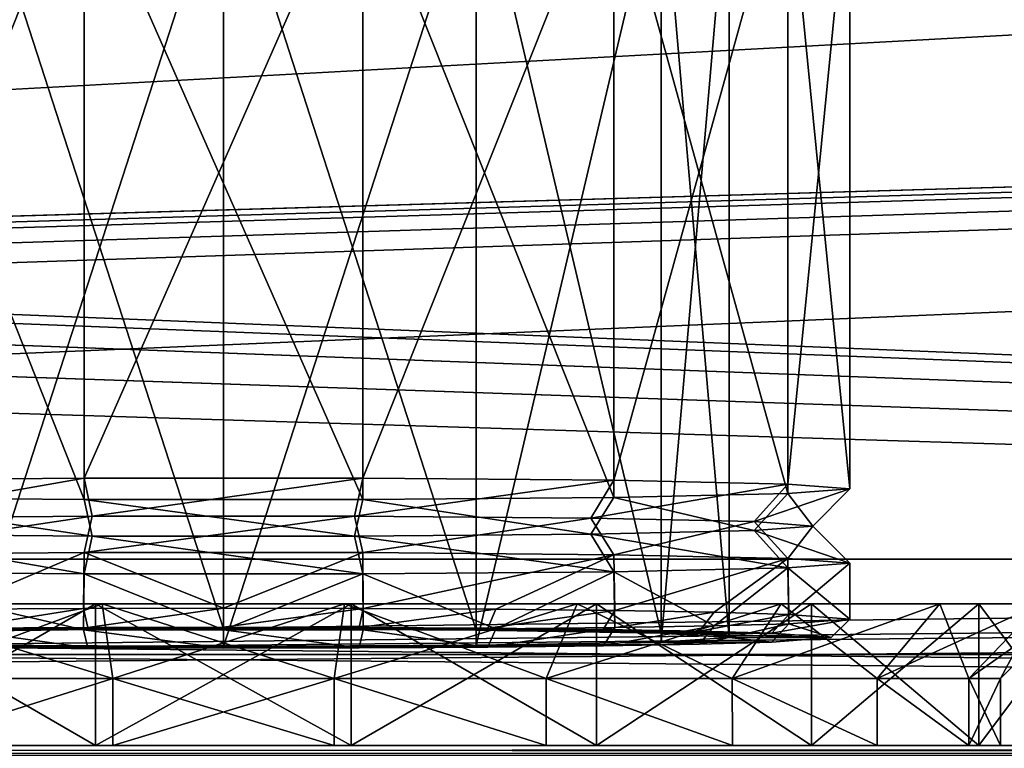
# Model space of a CAD drawing. Units: millimetres. Extents: x -300 to 300, y -508 to 485.
# Drawn here: x -5 to 21, y 392 to 412 of the extents above; entities that cross this region are included whole.
import ezdxf

# ---------------------------------------------------------------- set-up
doc = ezdxf.new("R2010")
doc.units = ezdxf.units.MM
doc.header["$LTSCALE"] = 65.185185
for name, color, linetype in [('233', 7, 'CONTINUOUS'), ('237', 7, 'CONTINUOUS'), ('24', 7, 'CONTINUOUS'), ('244', 7, 'CONTINUOUS'), ('37', 7, 'CONTINUOUS'), ('40', 7, 'CONTINUOUS'), ('52', 7, 'CONTINUOUS'), ('53', 7, 'CONTINUOUS'), ('59', 7, 'CONTINUOUS'), ('60', 7, 'CONTINUOUS'), ('66', 7, 'CONTINUOUS'), ('74', 7, 'CONTINUOUS'), ('75', 7, 'CONTINUOUS'), ('76', 7, 'CONTINUOUS'), ('77', 7, 'CONTINUOUS'), ('78', 7, 'CONTINUOUS'), ('79', 7, 'CONTINUOUS'), ('80', 7, 'CONTINUOUS'), ('85', 7, 'CONTINUOUS'), ('86', 7, 'CONTINUOUS'), ('87', 7, 'CONTINUOUS'), ('89', 7, 'CONTINUOUS'), ('90', 7, 'CONTINUOUS'), ('91', 7, 'CONTINUOUS'), ('92', 7, 'CONTINUOUS'), ('93', 7, 'CONTINUOUS'), ('94', 7, 'CONTINUOUS'), ('95', 7, 'CONTINUOUS'), ('96', 7, 'CONTINUOUS')]:
    doc.layers.add(name, color=color, linetype=linetype)

msp = doc.modelspace()

# ---------------------------------------------------------------- linework, layer by layer
at = {"layer": '233', "color": 253, "linetype": 'Continuous', "true_color": 0x929eac}
for points in [[(-284, 394.939, 261.127), (284, 394.939, 261.127), (-287, 394.939, 264.127), (-284, 394.939, 261.127)], [(-287, 394.939, 264.127), (284, 394.939, 261.127), (287, 394.939, 264.127), (-287, 394.939, 264.127)]]:
    msp.add_3dface(points, dxfattribs=at)
at = {"layer": '237', "color": 253, "linetype": 'Continuous', "true_color": 0x929eac}
for points in [[(-287, 394.939, 264.127), (287, 394.939, 264.127), (-287, 441.939, 264.125), (-287, 394.939, 264.127)], [(287, 394.939, 264.127), (287, 441.939, 264.125), (-287, 441.939, 264.125), (287, 394.939, 264.127)]]:
    msp.add_3dface(points, dxfattribs=at)
at = {"layer": '24', "color": 253, "linetype": 'Continuous', "true_color": 0x929eac}
for points in [[(-298, 392.5, 313), (298, 392.5, 313), (3.438, 392.5, 255.901), (-298, 392.5, 313)], [(-10.036, 392.5, 253.964), (-298, 392.5, 313), (-3.438, 392.5, 255.901), (-10.036, 392.5, 253.964)], [(-3.438, 392.5, 255.901), (-298, 392.5, 313), (3.438, 392.5, 255.901), (-3.438, 392.5, 255.901)], [(298, 392.5, -333), (-298, 392.5, -333), (-282.5, 392.5, -290), (298, 392.5, -333)], [(282.5, 392.5, -290), (298, 392.5, -333), (-282.5, 392.5, -290), (282.5, 392.5, -290)], [(282.5, 392.5, 200), (-282.5, 392.5, 200), (-3.438, 392.5, 208.099), (282.5, 392.5, 200)], [(-3.438, 392.5, 208.099), (-282.5, 392.5, 200), (-10.036, 392.5, 210.036), (-3.438, 392.5, 208.099)], [(254.75, 392.5, 198), (254.75, 392.5, -288), (-254.75, 392.5, 198), (254.75, 392.5, 198)], [(-254.75, 392.5, 198), (254.75, 392.5, -288), (-254.75, 392.5, -288), (-254.75, 392.5, 198)], [(-20.054, 392.5, 226.116), (-20.9, 392.5, 232), (20.054, 392.5, 226.116), (-20.054, 392.5, 226.116)], [(20.054, 392.5, 226.116), (-20.9, 392.5, 232), (20.9, 392.5, 232), (20.054, 392.5, 226.116)], [(20.9, 392.5, 232), (-20.9, 392.5, 232), (-20.054, 392.5, 237.884), (20.9, 392.5, 232)], [(-17.585, 392.5, 220.706), (-20.054, 392.5, 226.116), (17.585, 392.5, 220.706), (-17.585, 392.5, 220.706)], [(17.585, 392.5, 220.706), (-20.054, 392.5, 226.116), (20.054, 392.5, 226.116), (17.585, 392.5, 220.706)], [(20.054, 392.5, 237.884), (20.9, 392.5, 232), (-20.054, 392.5, 237.884), (20.054, 392.5, 237.884)], [(-17.585, 392.5, 243.294), (20.054, 392.5, 237.884), (-20.054, 392.5, 237.884), (-17.585, 392.5, 243.294)], [(-13.69, 392.5, 216.21), (-17.585, 392.5, 220.706), (13.69, 392.5, 216.21), (-13.69, 392.5, 216.21)], [(13.69, 392.5, 216.21), (-17.585, 392.5, 220.706), (17.585, 392.5, 220.706), (13.69, 392.5, 216.21)], [(17.585, 392.5, 243.294), (20.054, 392.5, 237.884), (-17.585, 392.5, 243.294), (17.585, 392.5, 243.294)], [(-13.69, 392.5, 247.79), (17.585, 392.5, 243.294), (-17.585, 392.5, 243.294), (-13.69, 392.5, 247.79)], [(-8.685, 392.5, 212.992), (-13.69, 392.5, 216.21), (8.685, 392.5, 212.992), (-8.685, 392.5, 212.992)], [(8.685, 392.5, 212.992), (-13.69, 392.5, 216.21), (13.69, 392.5, 216.21), (8.685, 392.5, 212.992)], [(13.69, 392.5, 247.79), (17.585, 392.5, 243.294), (-13.69, 392.5, 247.79), (13.69, 392.5, 247.79)], [(-8.685, 392.5, 251.008), (13.69, 392.5, 247.79), (-13.69, 392.5, 247.79), (-8.685, 392.5, 251.008)], [(-2.975, 392.5, 211.315), (-8.685, 392.5, 212.992), (2.975, 392.5, 211.315), (-2.975, 392.5, 211.315)], [(2.975, 392.5, 211.315), (-8.685, 392.5, 212.992), (8.685, 392.5, 212.992), (2.975, 392.5, 211.315)], [(8.685, 392.5, 251.008), (13.69, 392.5, 247.79), (-8.685, 392.5, 251.008), (8.685, 392.5, 251.008)], [(-2.975, 392.5, 252.685), (8.685, 392.5, 251.008), (-8.685, 392.5, 251.008), (-2.975, 392.5, 252.685)], [(3.438, 392.5, 208.099), (282.5, 392.5, 200), (-3.438, 392.5, 208.099), (3.438, 392.5, 208.099)], [(2.975, 392.5, 252.685), (8.685, 392.5, 251.008), (-2.975, 392.5, 252.685), (2.975, 392.5, 252.685)], [(298, 392.5, 313), (282.5, 392.5, 200), (3.438, 392.5, 255.901), (298, 392.5, 313)], [(10.036, 392.5, 210.036), (282.5, 392.5, 200), (3.438, 392.5, 208.099), (10.036, 392.5, 210.036)], [(3.438, 392.5, 255.901), (282.5, 392.5, 200), (10.036, 392.5, 253.964), (3.438, 392.5, 255.901)], [(15.819, 392.5, 213.754), (282.5, 392.5, 200), (10.036, 392.5, 210.036), (15.819, 392.5, 213.754)], [(10.036, 392.5, 253.964), (282.5, 392.5, 200), (15.819, 392.5, 250.246), (10.036, 392.5, 253.964)], [(20.319, 392.5, 218.95), (282.5, 392.5, 200), (15.819, 392.5, 213.754), (20.319, 392.5, 218.95)], [(15.819, 392.5, 250.246), (282.5, 392.5, 200), (20.319, 392.5, 245.05), (15.819, 392.5, 250.246)], [(23.173, 392.5, 225.201), (282.5, 392.5, 200), (20.319, 392.5, 218.95), (23.173, 392.5, 225.201)], [(20.319, 392.5, 245.05), (282.5, 392.5, 200), (23.173, 392.5, 238.799), (20.319, 392.5, 245.05)]]:
    msp.add_3dface(points, dxfattribs=at)
at = {"layer": '244', "color": 253, "linetype": 'Continuous', "true_color": 0x929eac}
for points in [[(-284, 394.939, 261.127), (-284, 425.937, 261.125), (284, 441.939, 261.125), (-284, 394.939, 261.127)], [(284, 425.937, 261.125), (-284, 394.939, 261.127), (284, 441.939, 261.125), (284, 425.937, 261.125)], [(284, 425.937, 261.125), (284, 394.939, 261.127), (-284, 394.939, 261.127), (284, 425.937, 261.125)]]:
    msp.add_3dface(points, dxfattribs=at)
at = {"layer": '37', "color": 253, "linetype": 'Continuous', "true_color": 0x929eac}
for points in [[(298, 392.5, 313), (-298, 392.5, 313), (-298, 392.232, 314), (298, 392.5, 313)], [(298, 392.5, 313), (-298, 392.232, 314), (298, 392.343, 313.777), (298, 392.5, 313)]]:
    msp.add_3dface(points, dxfattribs=at)
at = {"layer": '40', "color": 253, "linetype": 'Continuous', "true_color": 0x929eac}
for points in [[(-298, 392.5, -333), (298, 392.5, -333), (298, 392.232, -334), (-298, 392.5, -333)], [(-298, 392.226, -334.011), (-298, 392.5, -333), (298, 392.232, -334), (-298, 392.226, -334.011)]]:
    msp.add_3dface(points, dxfattribs=at)
at = {"layer": '52', "color": 253, "linetype": 'Continuous', "true_color": 0x929eac}
for points in [[(277.5, 415, 198), (-266.75, 399.1, 198), (-277.5, 415, 198), (277.5, 415, 198)], [(-256.75, 399.1, 198), (-266.75, 399.1, 198), (277.5, 415, 198), (-256.75, 399.1, 198)], [(-255.752, 398.832, 198), (-256.75, 399.1, 198), (277.5, 415, 198), (-255.752, 398.832, 198)], [(-255.018, 398.098, 198), (-255.752, 398.832, 198), (277.5, 415, 198), (-255.018, 398.098, 198)], [(-254.75, 397.1, 198), (-255.018, 398.098, 198), (277.5, 415, 198), (-254.75, 397.1, 198)], [(-254.75, 392.5, 198), (-254.75, 397.1, 198), (277.5, 415, 198), (-254.75, 392.5, 198)], [(255.752, 398.832, 198), (-254.75, 392.5, 198), (277.5, 415, 198), (255.752, 398.832, 198)], [(255.018, 398.098, 198), (-254.75, 392.5, 198), (255.752, 398.832, 198), (255.018, 398.098, 198)], [(254.75, 397.1, 198), (-254.75, 392.5, 198), (255.018, 398.098, 198), (254.75, 397.1, 198)], [(254.75, 392.5, 198), (-254.75, 392.5, 198), (254.75, 397.1, 198), (254.75, 392.5, 198)]]:
    msp.add_3dface(points, dxfattribs=at)
at = {"layer": '53', "color": 253, "linetype": 'Continuous', "true_color": 0x929eac}
for points in [[(-279.413, 414.619, 200), (282.5, 392.5, 200), (-277.5, 415, 200), (-279.413, 414.619, 200)], [(-277.5, 415, 200), (282.5, 392.5, 200), (277.5, 415, 200), (-277.5, 415, 200)], [(-281.036, 413.536, 200), (282.5, 392.5, 200), (-279.413, 414.619, 200), (-281.036, 413.536, 200)], [(-282.119, 411.913, 200), (282.5, 392.5, 200), (-281.036, 413.536, 200), (-282.119, 411.913, 200)], [(-282.5, 410, 200), (282.5, 392.5, 200), (-282.119, 411.913, 200), (-282.5, 410, 200)], [(-282.5, 392.5, 200), (282.5, 392.5, 200), (-282.5, 410, 200), (-282.5, 392.5, 200)]]:
    msp.add_3dface(points, dxfattribs=at)
at = {"layer": '59', "color": 253, "linetype": 'Continuous', "true_color": 0x929eac}
for points in [[(-254.75, 397.1, -288), (254.75, 392.5, -288), (-242.5, 397.5, -288), (-254.75, 397.1, -288)], [(-242.5, 397.5, -288), (254.75, 392.5, -288), (242.5, 397.5, -288), (-242.5, 397.5, -288)], [(-254.75, 392.5, -288), (254.75, 392.5, -288), (-254.75, 397.1, -288), (-254.75, 392.5, -288)]]:
    msp.add_3dface(points, dxfattribs=at)
at = {"layer": '60', "color": 253, "linetype": 'Continuous', "true_color": 0x929eac}
for points in [[(282.5, 392.5, -290), (-282.5, 392.5, -290), (242.5, 397.5, -290), (282.5, 392.5, -290)], [(242.5, 397.5, -290), (-282.5, 392.5, -290), (-242.5, 397.5, -290), (242.5, 397.5, -290)]]:
    msp.add_3dface(points, dxfattribs=at)
at = {"layer": '66', "color": 253, "linetype": 'Continuous', "true_color": 0x929eac}
for points in [[(-242.5, 397.5, -288), (242.5, 397.5, -288), (-242.5, 397.5, -290), (-242.5, 397.5, -288)], [(242.5, 397.5, -288), (242.5, 397.5, -290), (-242.5, 397.5, -290), (242.5, 397.5, -288)]]:
    msp.add_3dface(points, dxfattribs=at)
at = {"layer": '74', "color": 253, "linetype": 'Continuous', "true_color": 0x929eac}
for points in [[(-10.032, 396.3, 253.968), (-3.437, 396.3, 255.904), (-3.261, 396.3, 254.664), (-10.032, 396.3, 253.968)], [(-9.517, 396.3, 252.826), (-10.032, 396.3, 253.968), (-3.261, 396.3, 254.664), (-9.517, 396.3, 252.826)], [(-3.437, 396.3, 208.096), (-10.032, 396.3, 210.032), (3.437, 396.3, 208.096), (-3.437, 396.3, 208.096)], [(3.437, 396.3, 208.096), (-10.032, 396.3, 210.032), (-3.26, 396.3, 209.336), (3.437, 396.3, 208.096)], [(-3.26, 396.3, 209.336), (-10.032, 396.3, 210.032), (-9.517, 396.3, 211.174), (-3.26, 396.3, 209.336)], [(3.437, 396.3, 255.904), (10.032, 396.3, 253.968), (-3.437, 396.3, 255.904), (3.437, 396.3, 255.904)], [(-3.437, 396.3, 255.904), (10.032, 396.3, 253.968), (3.26, 396.3, 254.664), (-3.437, 396.3, 255.904)], [(-3.261, 396.3, 254.664), (-3.437, 396.3, 255.904), (3.26, 396.3, 254.664), (-3.261, 396.3, 254.664)], [(3.261, 396.3, 209.336), (3.437, 396.3, 208.096), (-3.26, 396.3, 209.336), (3.261, 396.3, 209.336)], [(3.26, 396.3, 254.664), (10.032, 396.3, 253.968), (9.517, 396.3, 252.826), (3.26, 396.3, 254.664)], [(10.032, 396.3, 210.032), (3.437, 396.3, 208.096), (3.261, 396.3, 209.336), (10.032, 396.3, 210.032)], [(9.517, 396.3, 211.174), (10.032, 396.3, 210.032), (3.261, 396.3, 209.336), (9.517, 396.3, 211.174)], [(10.032, 396.3, 253.968), (15.815, 396.3, 250.251), (9.517, 396.3, 252.826), (10.032, 396.3, 253.968)], [(9.517, 396.3, 252.826), (15.815, 396.3, 250.251), (15.001, 396.3, 249.301), (9.517, 396.3, 252.826)], [(15.815, 396.3, 213.749), (10.032, 396.3, 210.032), (9.517, 396.3, 211.174), (15.815, 396.3, 213.749)], [(15.001, 396.3, 214.7), (15.815, 396.3, 213.749), (9.517, 396.3, 211.174), (15.001, 396.3, 214.7)], [(15.815, 396.3, 250.251), (20.316, 396.3, 245.056), (15.001, 396.3, 249.301), (15.815, 396.3, 250.251)], [(15.001, 396.3, 249.301), (20.316, 396.3, 245.056), (19.268, 396.3, 244.373), (15.001, 396.3, 249.301)], [(20.316, 396.3, 218.944), (15.815, 396.3, 213.749), (15.001, 396.3, 214.7), (20.316, 396.3, 218.944)], [(19.269, 396.3, 219.627), (20.316, 396.3, 218.944), (15.001, 396.3, 214.7), (19.269, 396.3, 219.627)], [(20.316, 396.3, 245.056), (23.172, 396.3, 238.804), (19.268, 396.3, 244.373), (20.316, 396.3, 245.056)], [(19.268, 396.3, 244.373), (23.172, 396.3, 238.804), (21.974, 396.3, 238.445), (19.268, 396.3, 244.373)], [(23.172, 396.3, 225.196), (20.316, 396.3, 218.944), (19.269, 396.3, 219.627), (23.172, 396.3, 225.196)], [(21.974, 396.3, 225.555), (23.172, 396.3, 225.196), (19.269, 396.3, 219.627), (21.974, 396.3, 225.555)]]:
    msp.add_3dface(points, dxfattribs=at)
at = {"layer": '75', "color": 253, "linetype": 'Continuous', "true_color": 0x929eac}
for points in [[(-3.438, 392.5, 208.099), (-10.036, 392.5, 210.036), (-3.437, 396.3, 208.096), (-3.438, 392.5, 208.099)], [(-10.036, 392.5, 210.036), (-10.032, 396.3, 210.032), (-3.437, 396.3, 208.096), (-10.036, 392.5, 210.036)], [(3.438, 392.5, 208.099), (-3.438, 392.5, 208.099), (3.437, 396.3, 208.096), (3.438, 392.5, 208.099)], [(-3.438, 392.5, 208.099), (-3.437, 396.3, 208.096), (3.437, 396.3, 208.096), (-3.438, 392.5, 208.099)], [(3.438, 392.5, 208.099), (3.437, 396.3, 208.096), (10.032, 396.3, 210.032), (3.438, 392.5, 208.099)], [(10.036, 392.5, 210.036), (3.438, 392.5, 208.099), (10.032, 396.3, 210.032), (10.036, 392.5, 210.036)], [(10.036, 392.5, 210.036), (10.032, 396.3, 210.032), (15.815, 396.3, 213.749), (10.036, 392.5, 210.036)], [(15.819, 392.5, 213.754), (10.036, 392.5, 210.036), (15.815, 396.3, 213.749), (15.819, 392.5, 213.754)], [(15.819, 392.5, 213.754), (15.815, 396.3, 213.749), (20.316, 396.3, 218.944), (15.819, 392.5, 213.754)], [(20.319, 392.5, 218.95), (15.819, 392.5, 213.754), (20.316, 396.3, 218.944), (20.319, 392.5, 218.95)], [(20.319, 392.5, 218.95), (20.316, 396.3, 218.944), (23.172, 396.3, 225.196), (20.319, 392.5, 218.95)], [(23.173, 392.5, 225.201), (20.319, 392.5, 218.95), (23.172, 396.3, 225.196), (23.173, 392.5, 225.201)]]:
    msp.add_3dface(points, dxfattribs=at)
at = {"layer": '76', "color": 253, "linetype": 'Continuous', "true_color": 0x929eac}
for points in [[(-10.036, 392.5, 253.964), (-3.438, 392.5, 255.901), (-10.032, 396.3, 253.968), (-10.036, 392.5, 253.964)], [(-3.438, 392.5, 255.901), (-3.437, 396.3, 255.904), (-10.032, 396.3, 253.968), (-3.438, 392.5, 255.901)], [(-3.438, 392.5, 255.901), (3.438, 392.5, 255.901), (-3.437, 396.3, 255.904), (-3.438, 392.5, 255.901)], [(3.438, 392.5, 255.901), (3.437, 396.3, 255.904), (-3.437, 396.3, 255.904), (3.438, 392.5, 255.901)], [(3.438, 392.5, 255.901), (10.036, 392.5, 253.964), (3.437, 396.3, 255.904), (3.438, 392.5, 255.901)], [(10.036, 392.5, 253.964), (10.032, 396.3, 253.968), (3.437, 396.3, 255.904), (10.036, 392.5, 253.964)], [(10.036, 392.5, 253.964), (15.819, 392.5, 250.246), (10.032, 396.3, 253.968), (10.036, 392.5, 253.964)], [(15.819, 392.5, 250.246), (15.815, 396.3, 250.251), (10.032, 396.3, 253.968), (15.819, 392.5, 250.246)], [(15.819, 392.5, 250.246), (20.319, 392.5, 245.05), (15.815, 396.3, 250.251), (15.819, 392.5, 250.246)], [(20.319, 392.5, 245.05), (20.316, 396.3, 245.056), (15.815, 396.3, 250.251), (20.319, 392.5, 245.05)], [(20.319, 392.5, 245.05), (23.173, 392.5, 238.799), (20.316, 396.3, 245.056), (20.319, 392.5, 245.05)], [(23.173, 392.5, 238.799), (23.172, 396.3, 238.804), (20.316, 396.3, 245.056), (23.173, 392.5, 238.799)]]:
    msp.add_3dface(points, dxfattribs=at)
at = {"layer": '77', "color": 253, "linetype": 'Continuous', "true_color": 0x929eac}
for points in [[(-2.975, 392.5, 252.685), (-8.685, 392.5, 251.008), (-2.975, 394.3, 252.687), (-2.975, 392.5, 252.685)], [(-2.975, 394.3, 252.687), (-8.685, 392.5, 251.008), (-8.683, 394.3, 251.011), (-2.975, 394.3, 252.687)], [(2.975, 392.5, 252.685), (-2.975, 392.5, 252.685), (2.975, 394.3, 252.687), (2.975, 392.5, 252.685)], [(2.975, 394.3, 252.687), (-2.975, 392.5, 252.685), (-2.975, 394.3, 252.687), (2.975, 394.3, 252.687)], [(8.685, 392.5, 251.008), (2.975, 392.5, 252.685), (2.975, 394.3, 252.687), (8.685, 392.5, 251.008)], [(8.683, 394.3, 251.011), (8.685, 392.5, 251.008), (2.975, 394.3, 252.687), (8.683, 394.3, 251.011)], [(13.69, 392.5, 247.79), (8.685, 392.5, 251.008), (8.683, 394.3, 251.011), (13.69, 392.5, 247.79)], [(13.687, 394.3, 247.794), (13.69, 392.5, 247.79), (8.683, 394.3, 251.011), (13.687, 394.3, 247.794)], [(17.585, 392.5, 243.294), (13.69, 392.5, 247.79), (13.687, 394.3, 247.794), (17.585, 392.5, 243.294)], [(17.583, 394.3, 243.298), (17.585, 392.5, 243.294), (13.687, 394.3, 247.794), (17.583, 394.3, 243.298)], [(20.054, 392.5, 237.884), (17.585, 392.5, 243.294), (17.583, 394.3, 243.298), (20.054, 392.5, 237.884)], [(20.054, 394.3, 237.887), (20.054, 392.5, 237.884), (17.583, 394.3, 243.298), (20.054, 394.3, 237.887)], [(20.9, 392.5, 232), (20.054, 392.5, 237.884), (20.9, 394.3, 232), (20.9, 392.5, 232)], [(20.9, 394.3, 232), (20.054, 392.5, 237.884), (20.054, 394.3, 237.887), (20.9, 394.3, 232)]]:
    msp.add_3dface(points, dxfattribs=at)
at = {"layer": '78', "color": 253, "linetype": 'Continuous', "true_color": 0x929eac}
for points in [[(-8.685, 392.5, 212.992), (-2.975, 392.5, 211.315), (-2.975, 394.3, 211.313), (-8.685, 392.5, 212.992)], [(-8.683, 394.3, 212.989), (-8.685, 392.5, 212.992), (-2.975, 394.3, 211.313), (-8.683, 394.3, 212.989)], [(-2.975, 392.5, 211.315), (2.975, 392.5, 211.315), (-2.975, 394.3, 211.313), (-2.975, 392.5, 211.315)], [(-2.975, 394.3, 211.313), (2.975, 392.5, 211.315), (2.975, 394.3, 211.313), (-2.975, 394.3, 211.313)], [(2.975, 392.5, 211.315), (8.685, 392.5, 212.992), (2.975, 394.3, 211.313), (2.975, 392.5, 211.315)], [(2.975, 394.3, 211.313), (8.685, 392.5, 212.992), (8.683, 394.3, 212.989), (2.975, 394.3, 211.313)], [(8.685, 392.5, 212.992), (13.69, 392.5, 216.21), (8.683, 394.3, 212.989), (8.685, 392.5, 212.992)], [(8.683, 394.3, 212.989), (13.69, 392.5, 216.21), (13.688, 394.3, 216.206), (8.683, 394.3, 212.989)], [(13.69, 392.5, 216.21), (17.585, 392.5, 220.706), (13.688, 394.3, 216.206), (13.69, 392.5, 216.21)], [(13.688, 394.3, 216.206), (17.585, 392.5, 220.706), (17.583, 394.3, 220.702), (13.688, 394.3, 216.206)], [(17.585, 392.5, 220.706), (20.054, 392.5, 226.116), (17.583, 394.3, 220.702), (17.585, 392.5, 220.706)], [(17.583, 394.3, 220.702), (20.054, 392.5, 226.116), (20.054, 394.3, 226.114), (17.583, 394.3, 220.702)], [(20.054, 392.5, 226.116), (20.9, 392.5, 232), (20.054, 394.3, 226.114), (20.054, 392.5, 226.116)], [(20.9, 392.5, 232), (20.9, 394.3, 232), (20.054, 394.3, 226.114), (20.9, 392.5, 232)]]:
    msp.add_3dface(points, dxfattribs=at)
at = {"layer": '79', "color": 253, "linetype": 'Continuous', "true_color": 0x929eac}
for points in [[(-9.517, 396.3, 252.826), (-3.261, 396.3, 254.664), (-8.683, 394.3, 251.011), (-9.517, 396.3, 252.826)], [(-3.261, 396.3, 254.664), (-2.975, 394.3, 252.687), (-8.683, 394.3, 251.011), (-3.261, 396.3, 254.664)], [(-3.261, 396.3, 254.664), (3.26, 396.3, 254.664), (-2.975, 394.3, 252.687), (-3.261, 396.3, 254.664)], [(3.26, 396.3, 254.664), (2.975, 394.3, 252.687), (-2.975, 394.3, 252.687), (3.26, 396.3, 254.664)], [(3.26, 396.3, 254.664), (9.517, 396.3, 252.826), (2.975, 394.3, 252.687), (3.26, 396.3, 254.664)], [(9.517, 396.3, 252.826), (8.683, 394.3, 251.011), (2.975, 394.3, 252.687), (9.517, 396.3, 252.826)], [(9.517, 396.3, 252.826), (15.001, 396.3, 249.301), (8.683, 394.3, 251.011), (9.517, 396.3, 252.826)], [(15.001, 396.3, 249.301), (13.687, 394.3, 247.794), (8.683, 394.3, 251.011), (15.001, 396.3, 249.301)], [(15.001, 396.3, 249.301), (19.268, 396.3, 244.373), (13.687, 394.3, 247.794), (15.001, 396.3, 249.301)], [(19.268, 396.3, 244.373), (17.583, 394.3, 243.298), (13.687, 394.3, 247.794), (19.268, 396.3, 244.373)], [(19.268, 396.3, 244.373), (21.974, 396.3, 238.445), (17.583, 394.3, 243.298), (19.268, 396.3, 244.373)], [(21.974, 396.3, 238.445), (20.054, 394.3, 237.887), (17.583, 394.3, 243.298), (21.974, 396.3, 238.445)], [(21.974, 396.3, 238.445), (22.9, 396.3, 232), (20.054, 394.3, 237.887), (21.974, 396.3, 238.445)], [(22.9, 396.3, 232), (20.9, 394.3, 232), (20.054, 394.3, 237.887), (22.9, 396.3, 232)]]:
    msp.add_3dface(points, dxfattribs=at)
at = {"layer": '80', "color": 253, "linetype": 'Continuous', "true_color": 0x929eac}
for points in [[(-3.26, 396.3, 209.336), (-9.517, 396.3, 211.174), (-2.975, 394.3, 211.313), (-3.26, 396.3, 209.336)], [(-9.517, 396.3, 211.174), (-8.683, 394.3, 212.989), (-2.975, 394.3, 211.313), (-9.517, 396.3, 211.174)], [(3.261, 396.3, 209.336), (-3.26, 396.3, 209.336), (2.975, 394.3, 211.313), (3.261, 396.3, 209.336)], [(-3.26, 396.3, 209.336), (-2.975, 394.3, 211.313), (2.975, 394.3, 211.313), (-3.26, 396.3, 209.336)], [(3.261, 396.3, 209.336), (2.975, 394.3, 211.313), (8.683, 394.3, 212.989), (3.261, 396.3, 209.336)], [(9.517, 396.3, 211.174), (3.261, 396.3, 209.336), (8.683, 394.3, 212.989), (9.517, 396.3, 211.174)], [(9.517, 396.3, 211.174), (8.683, 394.3, 212.989), (13.688, 394.3, 216.206), (9.517, 396.3, 211.174)], [(15.001, 396.3, 214.7), (9.517, 396.3, 211.174), (13.688, 394.3, 216.206), (15.001, 396.3, 214.7)], [(15.001, 396.3, 214.7), (13.688, 394.3, 216.206), (17.583, 394.3, 220.702), (15.001, 396.3, 214.7)], [(19.269, 396.3, 219.627), (15.001, 396.3, 214.7), (17.583, 394.3, 220.702), (19.269, 396.3, 219.627)], [(19.269, 396.3, 219.627), (17.583, 394.3, 220.702), (20.054, 394.3, 226.114), (19.269, 396.3, 219.627)], [(21.974, 396.3, 225.555), (19.269, 396.3, 219.627), (20.054, 394.3, 226.114), (21.974, 396.3, 225.555)], [(20.9, 394.3, 232), (21.974, 396.3, 225.555), (20.054, 394.3, 226.114), (20.9, 394.3, 232)], [(22.9, 396.3, 232), (21.974, 396.3, 225.555), (20.9, 394.3, 232), (22.9, 396.3, 232)]]:
    msp.add_3dface(points, dxfattribs=at)
at = {"layer": '85', "linetype": 'Continuous'}
for points in [[(-6.8, 416.597, 223.179), (0, 395.631, 220.992), (0, 416.628, 221.357), (-6.8, 416.597, 223.179)], [(0, 395.631, 220.992), (6.8, 395.6, 222.814), (0, 416.628, 221.357), (0, 395.631, 220.992)], [(0, 416.628, 221.357), (6.8, 395.6, 222.814), (6.8, 416.597, 223.179), (0, 416.628, 221.357)], [(-6.8, 395.6, 222.814), (0, 395.631, 220.992), (-6.8, 416.597, 223.179), (-6.8, 395.6, 222.814)], [(6.8, 395.6, 222.814), (11.778, 395.513, 227.791), (6.8, 416.597, 223.179), (6.8, 395.6, 222.814)], [(6.8, 416.597, 223.179), (11.778, 395.513, 227.791), (11.778, 416.51, 228.157), (6.8, 416.597, 223.179)], [(13.6, 395.395, 234.589), (13.6, 416.391, 234.955), (11.778, 416.51, 228.157), (13.6, 395.395, 234.589)], [(11.778, 395.513, 227.791), (13.6, 395.395, 234.589), (11.778, 416.51, 228.157), (11.778, 395.513, 227.791)]]:
    msp.add_3dface(points, dxfattribs=at)
at = {"layer": '86', "linetype": 'Continuous'}
for points in [[(-7.114, 395.651, 219.871), (0, 395.631, 220.992), (-10.22, 395.617, 221.829), (-7.114, 395.651, 219.871)], [(0, 395.631, 220.992), (-6.8, 395.6, 222.814), (-10.22, 395.617, 221.829), (0, 395.631, 220.992)], [(-3.648, 395.672, 218.654), (7.114, 395.651, 219.871), (-7.114, 395.651, 219.871), (-3.648, 395.672, 218.654)], [(10.219, 395.617, 221.829), (0, 395.631, 220.992), (-7.114, 395.651, 219.871), (10.219, 395.617, 221.829)], [(7.114, 395.651, 219.871), (10.219, 395.617, 221.829), (-7.114, 395.651, 219.871), (7.114, 395.651, 219.871)], [(0, 395.679, 218.242), (3.648, 395.672, 218.654), (-3.648, 395.672, 218.654), (0, 395.679, 218.242)], [(3.648, 395.672, 218.654), (7.114, 395.651, 219.871), (-3.648, 395.672, 218.654), (3.648, 395.672, 218.654)], [(6.8, 395.6, 222.814), (0, 395.631, 220.992), (10.219, 395.617, 221.829), (6.8, 395.6, 222.814)], [(12.809, 395.572, 224.43), (6.8, 395.6, 222.814), (10.219, 395.617, 221.829), (12.809, 395.572, 224.43)], [(11.778, 395.513, 227.791), (6.8, 395.6, 222.814), (14.756, 395.517, 227.549), (11.778, 395.513, 227.791)], [(14.756, 395.517, 227.549), (6.8, 395.6, 222.814), (12.809, 395.572, 224.43), (14.756, 395.517, 227.549)], [(16.35, 395.395, 234.589), (11.778, 395.513, 227.791), (14.756, 395.517, 227.549), (16.35, 395.395, 234.589)], [(13.6, 395.395, 234.589), (11.778, 395.513, 227.791), (16.35, 395.395, 234.589), (13.6, 395.395, 234.589)], [(-6.8, 395.19, 246.365), (0, 395.158, 248.187), (-10.219, 395.172, 247.35), (-6.8, 395.19, 246.365)], [(-10.219, 395.172, 247.35), (0, 395.158, 248.187), (7.114, 395.138, 249.308), (-10.219, 395.172, 247.35)], [(-7.114, 395.138, 249.308), (-10.219, 395.172, 247.35), (7.114, 395.138, 249.308), (-7.114, 395.138, 249.308)], [(0, 395.158, 248.187), (6.8, 395.19, 246.365), (10.22, 395.172, 247.35), (0, 395.158, 248.187)], [(7.114, 395.138, 249.308), (0, 395.158, 248.187), (10.22, 395.172, 247.35), (7.114, 395.138, 249.308)], [(6.8, 395.19, 246.365), (11.778, 395.276, 241.388), (12.809, 395.218, 244.749), (6.8, 395.19, 246.365)], [(10.22, 395.172, 247.35), (6.8, 395.19, 246.365), (12.809, 395.218, 244.749), (10.22, 395.172, 247.35)], [(11.778, 395.276, 241.388), (13.6, 395.395, 234.589), (14.756, 395.272, 241.63), (11.778, 395.276, 241.388)], [(12.809, 395.218, 244.749), (11.778, 395.276, 241.388), (14.756, 395.272, 241.63), (12.809, 395.218, 244.749)], [(13.6, 395.395, 234.589), (16.35, 395.395, 234.589), (14.756, 395.272, 241.63), (13.6, 395.395, 234.589)], [(-3.648, 395.117, 250.525), (-7.114, 395.138, 249.308), (3.648, 395.117, 250.525), (-3.648, 395.117, 250.525)], [(3.648, 395.117, 250.525), (-7.114, 395.138, 249.308), (7.114, 395.138, 249.308), (3.648, 395.117, 250.525)], [(0, 395.11, 250.937), (-3.648, 395.117, 250.525), (3.648, 395.117, 250.525), (0, 395.11, 250.937)]]:
    msp.add_3dface(points, dxfattribs=at)
at = {"layer": '87', "linetype": 'Continuous'}
for points in [[(-10.505, 416.621, 221.783), (-3.749, 416.678, 218.53), (-10.506, 399.623, 221.487), (-10.505, 416.621, 221.783)], [(-10.506, 399.623, 221.487), (-3.749, 416.678, 218.53), (-3.749, 399.68, 218.234), (-10.506, 399.623, 221.487)], [(-3.749, 416.678, 218.53), (3.749, 416.678, 218.53), (-3.749, 399.68, 218.234), (-3.749, 416.678, 218.53)], [(-3.749, 399.68, 218.234), (3.749, 416.678, 218.53), (3.749, 399.68, 218.234), (-3.749, 399.68, 218.234)], [(3.749, 416.678, 218.53), (10.505, 416.621, 221.783), (3.749, 399.68, 218.234), (3.749, 416.678, 218.53)], [(3.749, 399.68, 218.234), (10.505, 416.621, 221.783), (10.506, 399.623, 221.487), (3.749, 399.68, 218.234)], [(10.505, 416.621, 221.783), (15.181, 416.519, 227.645), (10.506, 399.623, 221.487), (10.505, 416.621, 221.783)], [(10.506, 399.623, 221.487), (15.181, 416.519, 227.645), (15.181, 399.521, 227.349), (10.506, 399.623, 221.487)], [(15.181, 416.519, 227.645), (16.85, 416.391, 234.955), (15.181, 399.521, 227.349), (15.181, 416.519, 227.645)], [(16.85, 416.391, 234.955), (16.85, 399.394, 234.659), (15.181, 399.521, 227.349), (16.85, 416.391, 234.955)], [(-10.506, 397.624, 221.452), (-3.749, 397.68, 218.199), (-7.331, 396.159, 219.429), (-10.506, 397.624, 221.452)], [(-7.331, 396.159, 219.429), (-3.749, 397.68, 218.199), (-3.761, 396.181, 218.176), (-7.331, 396.159, 219.429)], [(-3.761, 396.181, 218.176), (-3.749, 397.68, 218.199), (0, 396.188, 217.751), (-3.761, 396.181, 218.176)], [(-3.749, 397.68, 218.199), (3.749, 397.68, 218.199), (0, 396.188, 217.751), (-3.749, 397.68, 218.199)], [(0, 396.188, 217.751), (3.749, 397.68, 218.199), (3.76, 396.181, 218.176), (0, 396.188, 217.751)], [(3.749, 397.68, 218.199), (10.506, 397.624, 221.452), (3.76, 396.181, 218.176), (3.749, 397.68, 218.199)], [(3.76, 396.181, 218.176), (10.506, 397.624, 221.452), (7.331, 396.159, 219.429), (3.76, 396.181, 218.176)], [(7.331, 396.159, 219.429), (10.506, 397.624, 221.452), (10.532, 396.124, 221.447), (7.331, 396.159, 219.429)], [(10.506, 397.624, 221.452), (15.181, 397.522, 227.314), (10.532, 396.124, 221.447), (10.506, 397.624, 221.452)], [(10.532, 396.124, 221.447), (15.181, 397.522, 227.314), (13.201, 396.077, 224.128), (10.532, 396.124, 221.447)], [(13.201, 396.077, 224.128), (15.181, 397.522, 227.314), (15.207, 396.021, 227.341), (13.201, 396.077, 224.128)], [(15.181, 397.522, 227.314), (16.85, 397.394, 234.624), (15.207, 396.021, 227.341), (15.181, 397.522, 227.314)], [(16.85, 397.394, 234.624), (16.85, 395.895, 234.598), (15.207, 396.021, 227.341), (16.85, 397.394, 234.624)]]:
    msp.add_3dface(points, dxfattribs=at)
at = {"layer": '89', "linetype": 'Continuous'}
for points in [[(13.6, 416.391, 234.955), (13.6, 395.395, 234.589), (11.778, 395.276, 241.388), (13.6, 416.391, 234.955)], [(13.6, 416.391, 234.955), (11.778, 395.276, 241.388), (11.778, 416.273, 241.754), (13.6, 416.391, 234.955)], [(-6.8, 395.19, 246.365), (-6.8, 416.186, 246.731), (0, 416.155, 248.553), (-6.8, 395.19, 246.365)], [(0, 395.158, 248.187), (-6.8, 395.19, 246.365), (0, 416.155, 248.553), (0, 395.158, 248.187)], [(6.8, 395.19, 246.365), (0, 395.158, 248.187), (6.8, 416.186, 246.731), (6.8, 395.19, 246.365)], [(0, 395.158, 248.187), (0, 416.155, 248.553), (6.8, 416.186, 246.731), (0, 395.158, 248.187)], [(11.778, 395.276, 241.388), (6.8, 395.19, 246.365), (11.778, 416.273, 241.754), (11.778, 395.276, 241.388)], [(6.8, 395.19, 246.365), (6.8, 416.186, 246.731), (11.778, 416.273, 241.754), (6.8, 395.19, 246.365)]]:
    msp.add_3dface(points, dxfattribs=at)
at = {"layer": '90', "linetype": 'Continuous'}
for points in [[(16.85, 399.394, 234.659), (16.85, 416.391, 234.955), (15.181, 416.264, 242.265), (16.85, 399.394, 234.659)], [(-3.749, 399.108, 251.084), (-10.505, 416.162, 248.127), (-10.506, 399.165, 247.831), (-3.749, 399.108, 251.084)], [(-3.749, 416.105, 251.38), (-10.505, 416.162, 248.127), (-3.749, 399.108, 251.084), (-3.749, 416.105, 251.38)], [(3.749, 416.105, 251.38), (-3.749, 416.105, 251.38), (3.749, 399.108, 251.084), (3.749, 416.105, 251.38)], [(3.749, 399.108, 251.084), (-3.749, 416.105, 251.38), (-3.749, 399.108, 251.084), (3.749, 399.108, 251.084)], [(10.505, 416.162, 248.127), (3.749, 416.105, 251.38), (10.506, 399.165, 247.831), (10.505, 416.162, 248.127)], [(10.506, 399.165, 247.831), (3.749, 416.105, 251.38), (3.749, 399.108, 251.084), (10.506, 399.165, 247.831)], [(15.181, 416.264, 242.265), (10.505, 416.162, 248.127), (15.181, 399.267, 241.969), (15.181, 416.264, 242.265)], [(15.181, 399.267, 241.969), (10.505, 416.162, 248.127), (10.506, 399.165, 247.831), (15.181, 399.267, 241.969)], [(16.85, 399.394, 234.659), (15.181, 416.264, 242.265), (15.181, 399.267, 241.969), (16.85, 399.394, 234.659)], [(16.85, 395.895, 234.598), (16.85, 397.394, 234.624), (15.181, 397.267, 241.934), (16.85, 395.895, 234.598)], [(-3.749, 397.108, 251.049), (-10.506, 397.165, 247.796), (-3.76, 395.609, 251.021), (-3.749, 397.108, 251.049)], [(-3.76, 395.609, 251.021), (-10.506, 397.165, 247.796), (-7.331, 395.63, 249.767), (-3.76, 395.609, 251.021)], [(0, 395.601, 251.446), (-3.749, 397.108, 251.049), (-3.76, 395.609, 251.021), (0, 395.601, 251.446)], [(3.749, 397.108, 251.049), (-3.749, 397.108, 251.049), (0, 395.601, 251.446), (3.749, 397.108, 251.049)], [(3.761, 395.609, 251.021), (3.749, 397.108, 251.049), (0, 395.601, 251.446), (3.761, 395.609, 251.021)], [(10.506, 397.165, 247.796), (3.749, 397.108, 251.049), (7.331, 395.63, 249.767), (10.506, 397.165, 247.796)], [(7.331, 395.63, 249.767), (3.749, 397.108, 251.049), (3.761, 395.609, 251.021), (7.331, 395.63, 249.767)], [(10.532, 395.666, 247.749), (10.506, 397.165, 247.796), (7.331, 395.63, 249.767), (10.532, 395.666, 247.749)], [(15.181, 397.267, 241.934), (10.506, 397.165, 247.796), (13.201, 395.712, 245.068), (15.181, 397.267, 241.934)], [(13.201, 395.712, 245.068), (10.506, 397.165, 247.796), (10.532, 395.666, 247.749), (13.201, 395.712, 245.068)], [(15.207, 395.768, 241.855), (15.181, 397.267, 241.934), (13.201, 395.712, 245.068), (15.207, 395.768, 241.855)], [(16.85, 395.895, 234.598), (15.181, 397.267, 241.934), (15.207, 395.768, 241.855), (16.85, 395.895, 234.598)]]:
    msp.add_3dface(points, dxfattribs=at)
at = {"layer": '91', "linetype": 'Continuous'}
for points in [[(-10.506, 399.623, 221.487), (-3.749, 399.68, 218.234), (-9.882, 398.61, 222.252), (-10.506, 399.623, 221.487)], [(-9.882, 398.61, 222.252), (-3.749, 399.68, 218.234), (-3.527, 398.663, 219.191), (-9.882, 398.61, 222.252)], [(-3.749, 399.68, 218.234), (3.749, 399.68, 218.234), (-3.527, 398.663, 219.191), (-3.749, 399.68, 218.234)], [(-3.527, 398.663, 219.191), (3.749, 399.68, 218.234), (3.527, 398.663, 219.191), (-3.527, 398.663, 219.191)], [(3.749, 399.68, 218.234), (10.506, 399.623, 221.487), (3.527, 398.663, 219.191), (3.749, 399.68, 218.234)], [(3.527, 398.663, 219.191), (10.506, 399.623, 221.487), (9.882, 398.61, 222.252), (3.527, 398.663, 219.191)], [(10.506, 399.623, 221.487), (15.181, 399.521, 227.349), (9.882, 398.61, 222.252), (10.506, 399.623, 221.487)], [(9.882, 398.61, 222.252), (15.181, 399.521, 227.349), (14.28, 398.514, 227.766), (9.882, 398.61, 222.252)], [(15.181, 399.521, 227.349), (16.85, 399.394, 234.659), (14.28, 398.514, 227.766), (15.181, 399.521, 227.349)], [(14.28, 398.514, 227.766), (16.85, 399.394, 234.659), (15.85, 398.394, 234.642), (14.28, 398.514, 227.766)]]:
    msp.add_3dface(points, dxfattribs=at)
at = {"layer": '92', "linetype": 'Continuous'}
for points in [[(-3.749, 397.68, 218.199), (-10.506, 397.624, 221.452), (-3.527, 398.663, 219.191), (-3.749, 397.68, 218.199)], [(-10.506, 397.624, 221.452), (-9.882, 398.61, 222.252), (-3.527, 398.663, 219.191), (-10.506, 397.624, 221.452)], [(3.749, 397.68, 218.199), (-3.749, 397.68, 218.199), (3.527, 398.663, 219.191), (3.749, 397.68, 218.199)], [(-3.749, 397.68, 218.199), (-3.527, 398.663, 219.191), (3.527, 398.663, 219.191), (-3.749, 397.68, 218.199)], [(3.749, 397.68, 218.199), (3.527, 398.663, 219.191), (9.882, 398.61, 222.252), (3.749, 397.68, 218.199)], [(10.506, 397.624, 221.452), (3.749, 397.68, 218.199), (9.882, 398.61, 222.252), (10.506, 397.624, 221.452)], [(10.506, 397.624, 221.452), (9.882, 398.61, 222.252), (14.28, 398.514, 227.766), (10.506, 397.624, 221.452)], [(15.181, 397.522, 227.314), (10.506, 397.624, 221.452), (14.28, 398.514, 227.766), (15.181, 397.522, 227.314)], [(15.181, 397.522, 227.314), (14.28, 398.514, 227.766), (15.85, 398.394, 234.642), (15.181, 397.522, 227.314)], [(16.85, 397.394, 234.624), (15.181, 397.522, 227.314), (15.85, 398.394, 234.642), (16.85, 397.394, 234.624)]]:
    msp.add_3dface(points, dxfattribs=at)
at = {"layer": '93', "linetype": 'Continuous'}
for points in [[(16.85, 399.394, 234.659), (15.181, 399.267, 241.969), (15.85, 398.394, 234.642), (16.85, 399.394, 234.659)], [(-3.749, 399.108, 251.084), (-10.506, 399.165, 247.831), (-3.527, 398.125, 250.092), (-3.749, 399.108, 251.084)], [(-3.527, 398.125, 250.092), (-10.506, 399.165, 247.831), (-9.882, 398.178, 247.032), (-3.527, 398.125, 250.092)], [(10.506, 399.165, 247.831), (3.749, 399.108, 251.084), (9.882, 398.178, 247.032), (10.506, 399.165, 247.831)], [(14.28, 398.274, 241.518), (10.506, 399.165, 247.831), (9.882, 398.178, 247.032), (14.28, 398.274, 241.518)], [(15.181, 399.267, 241.969), (10.506, 399.165, 247.831), (14.28, 398.274, 241.518), (15.181, 399.267, 241.969)], [(15.85, 398.394, 234.642), (15.181, 399.267, 241.969), (14.28, 398.274, 241.518), (15.85, 398.394, 234.642)], [(3.749, 399.108, 251.084), (-3.749, 399.108, 251.084), (3.527, 398.125, 250.092), (3.749, 399.108, 251.084)], [(3.527, 398.125, 250.092), (-3.749, 399.108, 251.084), (-3.527, 398.125, 250.092), (3.527, 398.125, 250.092)], [(9.882, 398.178, 247.032), (3.749, 399.108, 251.084), (3.527, 398.125, 250.092), (9.882, 398.178, 247.032)]]:
    msp.add_3dface(points, dxfattribs=at)
at = {"layer": '94', "linetype": 'Continuous'}
for points in [[(16.85, 397.394, 234.624), (15.85, 398.394, 234.642), (14.28, 398.274, 241.518), (16.85, 397.394, 234.624)], [(-10.506, 397.165, 247.796), (-3.749, 397.108, 251.049), (-9.882, 398.178, 247.032), (-10.506, 397.165, 247.796)], [(-3.749, 397.108, 251.049), (-3.527, 398.125, 250.092), (-9.882, 398.178, 247.032), (-3.749, 397.108, 251.049)], [(-3.749, 397.108, 251.049), (3.749, 397.108, 251.049), (-3.527, 398.125, 250.092), (-3.749, 397.108, 251.049)], [(3.749, 397.108, 251.049), (3.527, 398.125, 250.092), (-3.527, 398.125, 250.092), (3.749, 397.108, 251.049)], [(10.506, 397.165, 247.796), (9.882, 398.178, 247.032), (3.527, 398.125, 250.092), (10.506, 397.165, 247.796)], [(3.749, 397.108, 251.049), (10.506, 397.165, 247.796), (3.527, 398.125, 250.092), (3.749, 397.108, 251.049)], [(15.181, 397.267, 241.934), (14.28, 398.274, 241.518), (9.882, 398.178, 247.032), (15.181, 397.267, 241.934)], [(10.506, 397.165, 247.796), (15.181, 397.267, 241.934), (9.882, 398.178, 247.032), (10.506, 397.165, 247.796)], [(15.181, 397.267, 241.934), (16.85, 397.394, 234.624), (14.28, 398.274, 241.518), (15.181, 397.267, 241.934)]]:
    msp.add_3dface(points, dxfattribs=at)
at = {"layer": '95', "linetype": 'Continuous'}
for points in [[(10.22, 395.172, 247.35), (12.809, 395.218, 244.749), (13.201, 395.712, 245.068), (10.22, 395.172, 247.35)], [(10.22, 395.172, 247.35), (13.201, 395.712, 245.068), (10.532, 395.666, 247.749), (10.22, 395.172, 247.35)], [(12.809, 395.218, 244.749), (14.756, 395.272, 241.63), (15.207, 395.768, 241.855), (12.809, 395.218, 244.749)], [(12.809, 395.218, 244.749), (15.207, 395.768, 241.855), (13.201, 395.712, 245.068), (12.809, 395.218, 244.749)], [(14.756, 395.272, 241.63), (16.35, 395.395, 234.589), (15.207, 395.768, 241.855), (14.756, 395.272, 241.63)], [(16.35, 395.395, 234.589), (16.85, 395.895, 234.598), (15.207, 395.768, 241.855), (16.35, 395.395, 234.589)], [(-7.114, 395.138, 249.308), (-3.648, 395.117, 250.525), (-7.331, 395.63, 249.767), (-7.114, 395.138, 249.308)], [(-3.648, 395.117, 250.525), (-3.76, 395.609, 251.021), (-7.331, 395.63, 249.767), (-3.648, 395.117, 250.525)], [(-3.648, 395.117, 250.525), (0, 395.11, 250.937), (-3.76, 395.609, 251.021), (-3.648, 395.117, 250.525)], [(0, 395.11, 250.937), (0, 395.601, 251.446), (-3.76, 395.609, 251.021), (0, 395.11, 250.937)], [(3.648, 395.117, 250.525), (3.761, 395.609, 251.021), (0, 395.601, 251.446), (3.648, 395.117, 250.525)], [(0, 395.11, 250.937), (3.648, 395.117, 250.525), (0, 395.601, 251.446), (0, 395.11, 250.937)], [(3.648, 395.117, 250.525), (7.114, 395.138, 249.308), (3.761, 395.609, 251.021), (3.648, 395.117, 250.525)], [(7.114, 395.138, 249.308), (7.331, 395.63, 249.767), (3.761, 395.609, 251.021), (7.114, 395.138, 249.308)], [(7.114, 395.138, 249.308), (10.22, 395.172, 247.35), (10.532, 395.666, 247.749), (7.114, 395.138, 249.308)], [(7.114, 395.138, 249.308), (10.532, 395.666, 247.749), (7.331, 395.63, 249.767), (7.114, 395.138, 249.308)]]:
    msp.add_3dface(points, dxfattribs=at)
at = {"layer": '96', "linetype": 'Continuous'}
for points in [[(-7.114, 395.651, 219.871), (-7.331, 396.159, 219.429), (-3.761, 396.181, 218.176), (-7.114, 395.651, 219.871)], [(-3.648, 395.672, 218.654), (-7.114, 395.651, 219.871), (-3.761, 396.181, 218.176), (-3.648, 395.672, 218.654)], [(-3.648, 395.672, 218.654), (-3.761, 396.181, 218.176), (0, 396.188, 217.751), (-3.648, 395.672, 218.654)], [(0, 395.679, 218.242), (-3.648, 395.672, 218.654), (0, 396.188, 217.751), (0, 395.679, 218.242)], [(0, 395.679, 218.242), (0, 396.188, 217.751), (3.76, 396.181, 218.176), (0, 395.679, 218.242)], [(3.648, 395.672, 218.654), (0, 395.679, 218.242), (3.76, 396.181, 218.176), (3.648, 395.672, 218.654)], [(3.648, 395.672, 218.654), (3.76, 396.181, 218.176), (7.331, 396.159, 219.429), (3.648, 395.672, 218.654)], [(7.114, 395.651, 219.871), (3.648, 395.672, 218.654), (7.331, 396.159, 219.429), (7.114, 395.651, 219.871)], [(7.114, 395.651, 219.871), (7.331, 396.159, 219.429), (10.532, 396.124, 221.447), (7.114, 395.651, 219.871)], [(10.219, 395.617, 221.829), (7.114, 395.651, 219.871), (10.532, 396.124, 221.447), (10.219, 395.617, 221.829)], [(10.219, 395.617, 221.829), (10.532, 396.124, 221.447), (13.201, 396.077, 224.128), (10.219, 395.617, 221.829)], [(12.809, 395.572, 224.43), (10.219, 395.617, 221.829), (13.201, 396.077, 224.128), (12.809, 395.572, 224.43)], [(12.809, 395.572, 224.43), (13.201, 396.077, 224.128), (15.207, 396.021, 227.341), (12.809, 395.572, 224.43)], [(14.756, 395.517, 227.549), (12.809, 395.572, 224.43), (15.207, 396.021, 227.341), (14.756, 395.517, 227.549)], [(16.85, 395.895, 234.598), (14.756, 395.517, 227.549), (15.207, 396.021, 227.341), (16.85, 395.895, 234.598)], [(16.35, 395.395, 234.589), (14.756, 395.517, 227.549), (16.85, 395.895, 234.598), (16.35, 395.395, 234.589)]]:
    msp.add_3dface(points, dxfattribs=at)

doc.saveas('drawing.dxf')
